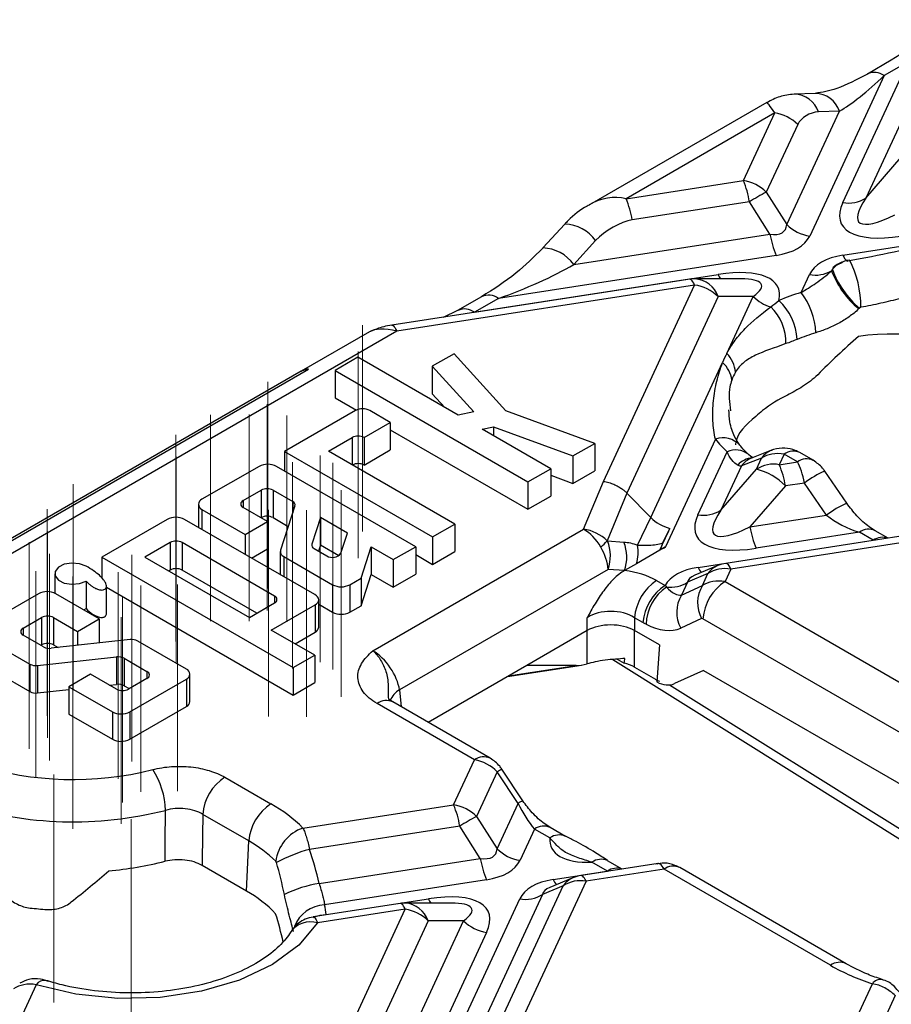
# Model space of a CAD drawing. Units: millimetres. Extents: x -83 to 664, y -32 to 370.
# Drawn here: x 258 to 277, y 135 to 157 of the extents above; entities that cross this region are included whole.
import ezdxf

# ---------------------------------------------------------------- set-up
doc = ezdxf.new("R2010")
doc.units = ezdxf.units.MM
doc.linetypes.add('CENTERX2', pattern=[20.32, 12.7, -2.54, 2.54, -2.54])
doc.layers.add('FORMAT', color=7, linetype='Continuous')

msp = doc.modelspace()

# ---------------------------------------------------------------- linework, layer by layer
at = {"color": 7, "linetype": 'Continuous', "lineweight": 25}
for p, q in [((278.247383, 157.132187), (276.398871, 153.149629)), ((275.886611, 153.049498), (277.344958, 156.191459)), ((276.969989, 156.22859), (276.434455, 155.919433)), ((277.344958, 156.191459), (276.809424, 155.882302)), ((276.809424, 155.882302), (275.147262, 152.301227)), ((275.267187, 155.486412), (274.800561, 155.467533)), ((274.18666, 155.28641), (270.226457, 153.000233)), ((274.366598, 155.052157), (271.046438, 153.13547)), ((273.664965, 153.540513), (274.366598, 155.052157)), ((274.635002, 152.559835), (275.809765, 155.090823)), ((275.809765, 155.090823), (275.343139, 155.071944)), ((274.878857, 154.793549), (274.177225, 153.281906)), ((276.398871, 153.149629), (277.191764, 154.065159)), ((271.046438, 153.13547), (273.664965, 153.540513)), ((274.177225, 153.281906), (274.635002, 152.559835)), ((273.802225, 153.065423), (271.183697, 152.660379)), ((274.260002, 152.343352), (273.802225, 153.065423)), ((275.889465, 151.872762), (282.645448, 152.917803)), ((269.676928, 152.569151), (269.186307, 152.035424)), ((269.875726, 151.665175), (274.260002, 152.343352)), ((270.366347, 152.198903), (269.875726, 151.665175)), ((269.186307, 152.035424), (269.183666, 152.032305)), ((274.397262, 151.868261), (268.193986, 150.908715)), ((275.868278, 151.716909), (275.816842, 151.695163)), ((276.027793, 151.756862), (276.039286, 151.766906)), ((272.461124, 151.336522), (265.810468, 150.307774)), ((267.658452, 150.599558), (273.101077, 151.441444)), ((273.607811, 151.346313), (272.588987, 151.346409)), ((274.953896, 151.039995), (275.139465, 151.439796)), ((272.575773, 151.207743), (265.925117, 150.178994)), ((270.540105, 146.821963), (272.575773, 151.207743)), ((267.819016, 150.945846), (267.283482, 150.636689)), ((268.193986, 150.908715), (267.658452, 150.599558)), ((273.101176, 150.950207), (271.064444, 146.562135)), ((273.887856, 150.950133), (273.101176, 150.950207)), ((273.298603, 149.680606), (273.887856, 150.950133)), ((267.283425, 150.636656), (266.956883, 150.485106)), ((265.925117, 150.178994), (253.6944, 143.118351)), ((265.312202, 150.163294), (263.791603, 149.285471)), ((265.054795, 149.593896), (264.544956, 149.299572)), ((267.292097, 148.302329), (265.054795, 149.593896)), ((267.203294, 149.673066), (266.717158, 149.392426)), ((268.357395, 148.401138), (267.203294, 149.673066)), ((253.890462, 143.518474), (263.950175, 149.325822)), ((264.544956, 149.299572), (268.854655, 146.811636)), ((264.544956, 149.299572), (264.544956, 148.687167)), ((266.717158, 149.392426), (267.64227, 148.372866)), ((266.717158, 149.392426), (266.717158, 148.780021)), ((271.597984, 146.016679), (273.202504, 149.473564)), ((263.788062, 149.283471), (254.094879, 143.687715)), ((264.544956, 148.687167), (265.021081, 148.412306)), ((266.717158, 148.780021), (266.99495, 148.473868)), ((265.003746, 148.403294), (263.419558, 147.488762)), ((265.779626, 148.137598), (265.319377, 148.403294)), ((267.64227, 148.372866), (267.292097, 148.302329)), ((270.34599, 147.670598), (268.357395, 148.401138)), ((265.194111, 147.799588), (265.779626, 148.137598)), ((265.779626, 148.137598), (265.779626, 147.525193)), ((265.779626, 147.974407), (268.854655, 146.19923)), ((267.831782, 147.990775), (268.085342, 148.041851)), ((269.365077, 147.105623), (267.831782, 147.990775)), ((268.085342, 148.041851), (269.859174, 147.390207)), ((268.085342, 148.041851), (268.085342, 147.844398)), ((264.400402, 147.495676), (264.92685, 147.799588)), ((265.194111, 147.799588), (265.194111, 147.187182)), ((273.041333, 147.764074), (271.925059, 145.359098)), ((269.859174, 147.390207), (270.34599, 147.670598)), ((270.34599, 147.670598), (270.34599, 147.058192)), ((263.419558, 147.488762), (266.72301, 145.581719)), ((263.419558, 147.488762), (263.419558, 147.052829)), ((267.219989, 145.867963), (264.400402, 147.495676)), ((265.194111, 147.187182), (265.779626, 147.525193)), ((269.859174, 147.390207), (269.859174, 146.777802)), ((272.651373, 146.079284), (273.303282, 147.483801)), ((274.071133, 147.341863), (273.622138, 147.16725)), ((274.295525, 147.516142), (273.846529, 147.341528)), ((273.956526, 147.094945), (274.071133, 147.341863)), ((274.295525, 147.516142), (274.310917, 147.52183)), ((274.577881, 147.430118), (274.468785, 147.195076)), ((274.875934, 147.258056), (274.577881, 147.430118)), ((275.225906, 147.292711), (274.927852, 147.464774)), ((262.847534, 147.158539), (261.572241, 146.422329)), ((266.34658, 145.363095), (263.239883, 147.156553)), ((268.854655, 146.811636), (269.365077, 147.105623)), ((269.365077, 147.105623), (269.365077, 146.493217)), ((273.622138, 147.16725), (273.163633, 146.179416)), ((273.163633, 146.179416), (273.956526, 147.094945)), ((274.468785, 147.195076), (274.875934, 147.258056)), ((269.365077, 146.959316), (269.859174, 146.777802)), ((269.859174, 146.777802), (270.34599, 147.058192)), ((275.973934, 146.336247), (275.483384, 147.053249)), ((268.854655, 146.811636), (268.854655, 146.19923)), ((270.096619, 145.755567), (270.540105, 146.821963)), ((274.606045, 146.719986), (273.813152, 145.804456)), ((275.033766, 146.786147), (274.606045, 146.719986)), ((275.524316, 146.069146), (275.033766, 146.786147)), ((262.493256, 146.391937), (262.896763, 146.624877)), ((262.896763, 146.624877), (262.896763, 146.012472)), ((263.161221, 146.624877), (263.599285, 146.371988)), ((263.161221, 146.624877), (263.161221, 146.012472)), ((268.854655, 146.19923), (269.365077, 146.493217)), ((271.064711, 146.561862), (270.622181, 145.497766)), ((271.064578, 146.561999), (271.597984, 146.016679)), ((261.491695, 146.310072), (261.491695, 145.79529)), ((263.037352, 145.925169), (262.493256, 146.239269)), ((263.65078, 146.275535), (263.325006, 145.284092)), ((261.572241, 146.197816), (262.540941, 145.638598)), ((262.891443, 146.009401), (262.896763, 146.012472)), ((263.161221, 146.012472), (263.500066, 145.81686)), ((264.220855, 146.013164), (264.026278, 145.421)), ((264.825087, 145.664348), (264.220855, 146.013164)), ((264.220855, 146.013164), (264.220855, 145.400758)), ((271.300966, 145.401317), (271.597984, 146.016679)), ((273.813152, 145.804456), (275.524316, 146.069146)), ((260.794424, 145.973304), (259.336016, 145.131383)), ((264.093004, 144.293586), (261.183332, 145.973304)), ((262.540941, 145.638598), (263.037352, 145.925169)), ((263.037352, 145.925169), (263.037352, 145.312764)), ((266.72301, 145.581719), (267.219989, 145.867963)), ((267.219989, 145.867963), (267.219989, 145.255557)), ((271.868351, 145.450089), (272.023871, 145.772294)), ((262.540941, 145.638598), (262.540941, 145.189573)), ((264.677984, 145.216663), (264.825087, 145.664348)), ((265.391424, 143.039316), (270.096619, 145.755567)), ((266.72301, 145.581719), (266.72301, 144.969313)), ((277.702176, 145.677453), (273.271874, 144.992157)), ((276.25819, 145.686342), (273.950411, 145.329366)), ((276.56738, 145.50785), (276.25819, 145.686342)), ((276.898843, 145.553191), (276.608161, 145.720997)), ((260.861951, 145.45513), (260.298831, 145.130048)), ((260.861951, 145.45513), (260.861951, 144.842724)), ((263.195403, 144.262343), (261.129211, 145.45513)), ((261.129211, 145.45513), (261.129211, 144.842724)), ((264.220855, 145.400758), (264.176992, 145.267269)), ((264.631702, 145.163581), (264.220855, 145.400758)), ((265.125085, 144.658601), (265.355034, 145.358416)), ((265.355034, 145.358416), (265.846183, 145.074882)), ((265.355034, 145.358416), (265.355034, 144.74601)), ((265.846183, 145.074882), (266.34658, 145.363095)), ((266.34658, 145.363095), (266.34658, 144.750689)), ((270.622181, 145.497766), (270.633501, 145.492719)), ((270.633501, 145.492719), (270.99889, 145.467308)), ((271.80234, 145.292159), (271.827958, 145.348092)), ((271.925059, 145.359098), (271.802508, 145.288351)), ((272.654227, 144.902548), (276.56738, 145.50785)), ((277.83273, 145.551134), (273.386523, 144.863378)), ((259.336016, 145.131383), (263.610446, 142.663808)), ((259.336016, 145.131383), (259.336016, 144.657543)), ((260.298831, 145.130048), (262.632284, 143.782975)), ((262.682449, 145.107883), (263.037352, 145.312764)), ((263.320189, 145.254506), (263.320189, 144.739723)), ((263.400734, 145.14225), (264.487068, 144.515122)), ((264.077773, 145.324547), (264.362032, 145.160448)), ((266.34658, 145.186622), (266.72301, 144.969313)), ((266.72301, 144.969313), (267.219989, 145.255557)), ((271.802508, 145.288351), (271.276919, 144.984935)), ((265.846183, 145.074882), (265.846183, 144.462476)), ((271.276919, 144.984935), (271.012551, 144.832319)), ((273.094475, 144.941774), (272.581603, 144.72495)), ((258.283321, 144.761807), (258.283321, 144.327268)), ((260.861951, 144.842724), (260.829248, 144.823845)), ((262.798617, 143.878997), (261.129211, 144.842724)), ((265.125085, 144.046195), (265.355034, 144.74601)), ((265.355034, 144.74601), (265.846183, 144.462476)), ((265.846183, 144.462476), (266.34658, 144.750689)), ((270.647162, 144.85773), (265.984824, 142.16622)), ((271.012551, 144.832319), (270.647162, 144.85773)), ((271.012551, 144.832319), (271.011805, 144.831887)), ((272.874263, 144.763246), (272.416486, 144.569714)), ((272.749287, 144.493989), (272.874263, 144.763246)), ((273.386523, 144.863378), (273.256493, 144.583232)), ((258.987503, 144.593423), (258.987503, 143.981017)), ((259.43983, 143.870583), (259.43983, 144.482989)), ((259.43983, 144.459047), (263.610446, 142.051402)), ((264.487068, 144.515122), (264.487068, 143.902717)), ((264.875754, 144.514994), (265.125085, 144.658601)), ((264.875754, 144.514994), (264.875754, 143.902589)), ((265.125085, 144.658601), (265.125085, 144.046195)), ((271.72869, 144.605887), (271.917826, 144.496701)), ((272.416486, 144.569714), (272.282729, 144.281537)), ((272.282729, 144.281537), (272.749287, 144.493989)), ((273.256493, 144.583232), (278.783283, 141.392684)), ((257.920284, 144.314099), (256.656331, 143.584434)), ((259.279761, 143.753801), (258.309193, 144.314099)), ((262.632284, 143.782975), (263.195403, 144.108056)), ((263.120288, 143.501256), (264.09934, 144.06516)), ((264.09934, 144.06516), (264.09934, 143.452754)), ((264.180219, 143.565202), (264.180219, 144.177608)), ((264.180219, 144.079857), (264.487068, 143.902717)), ((264.875754, 143.902589), (265.125085, 144.046195)), ((258.932402, 143.954328), (258.987503, 143.981017)), ((257.577987, 143.543427), (257.991317, 143.782038)), ((257.991317, 143.782038), (257.991317, 143.169632)), ((258.258577, 143.782038), (258.793625, 143.473161)), ((258.258577, 143.782038), (258.258577, 143.169632)), ((258.793625, 143.473161), (259.279761, 143.753801)), ((259.279761, 143.753801), (259.279761, 143.212712)), ((270.175187, 143.489591), (270.175187, 143.778871)), ((271.234393, 143.778871), (271.234393, 143.489591)), ((271.423529, 143.669685), (271.234393, 143.778871)), ((272.733099, 143.760429), (272.266541, 143.547977)), ((272.762196, 143.756216), (272.733099, 143.760429)), ((278.288986, 140.565668), (272.762196, 143.756216)), ((256.656331, 143.359922), (257.730366, 142.739894)), ((258.035423, 143.125069), (257.577987, 143.389141)), ((258.793625, 143.473161), (258.793625, 143.159516)), ((264.090697, 142.941051), (263.120288, 143.501256)), ((263.651311, 143.194703), (264.09934, 143.452754)), ((270.175187, 143.489591), (268.82553, 142.710451)), ((270.175187, 142.746574), (270.175187, 143.489591)), ((271.789781, 143.168973), (271.234393, 143.489591)), ((271.234393, 142.67305), (271.234393, 143.489591)), ((257.974773, 143.160082), (257.991317, 143.169632)), ((259.969532, 143.28819), (258.204248, 143.095024)), ((258.258577, 143.169632), (258.358566, 143.11191)), ((261.224304, 142.63124), (260.138357, 143.258144)), ((271.789781, 143.168973), (271.731442, 142.345008)), ((263.610446, 142.663808), (264.090697, 142.941051)), ((264.090697, 142.941051), (264.090697, 142.328645)), ((256.656331, 142.747516), (257.730366, 142.127489)), ((257.730366, 142.739894), (257.730366, 142.127489)), ((257.899191, 142.709849), (259.664474, 142.903015)), ((257.899191, 142.709849), (257.899191, 142.097443)), ((259.664474, 142.903015), (259.664474, 142.290609)), ((259.8333, 142.87297), (260.344078, 142.578103)), ((259.8333, 142.87297), (259.8333, 142.260564)), ((268.82553, 142.710451), (266.625337, 141.440306)), ((268.400225, 142.464927), (270.052628, 142.720527)), ((269.929084, 142.710348), (268.82553, 142.710451)), ((270.748826, 142.847795), (281.554046, 136.085117)), ((270.845387, 142.854833), (271.002537, 142.764112)), ((259.085306, 142.518984), (258.599171, 142.238344)), ((259.663488, 142.185207), (259.085306, 142.518984)), ((261.30485, 141.906579), (261.30485, 142.518984)), ((263.610446, 142.663808), (263.610446, 142.051402)), ((271.234393, 142.67305), (271.702841, 142.402622)), ((272.77299, 142.601378), (272.123632, 142.305686)), ((272.77299, 142.601378), (278.179126, 139.480482)), ((259.510157, 142.273723), (259.664474, 142.290609)), ((259.8333, 142.260564), (259.947292, 142.194757)), ((260.344078, 142.423817), (259.930749, 142.185207)), ((259.960351, 141.677063), (261.224304, 142.406728)), ((261.224304, 142.406728), (261.224304, 141.794322)), ((263.610446, 142.051402), (264.090697, 142.328645)), ((257.899191, 142.097443), (258.599171, 142.174039)), ((258.599171, 142.238344), (259.571442, 141.677063)), ((258.599171, 142.238344), (258.599171, 141.625938)), ((267.66121, 140.60562), (265.485071, 141.861878)), ((268.011181, 140.640275), (265.835042, 141.896534)), ((258.599171, 141.625938), (259.571442, 141.064658)), ((259.571442, 141.677063), (259.571442, 141.064658)), ((259.960351, 141.064658), (261.224304, 141.794322)), ((259.960351, 141.677063), (259.960351, 141.064658)), ((267.194489, 139.600086), (267.66121, 140.60562)), ((268.168416, 140.336124), (267.706749, 139.341478)), ((268.634974, 139.632972), (268.168416, 140.336124)), ((268.740145, 139.689781), (268.273586, 140.392933)), ((262.085889, 140.214476), (263.11415, 139.620874)), ((268.164526, 138.619407), (268.634974, 139.632972)), ((263.829147, 139.079522), (267.194489, 139.600086)), ((262.619854, 138.793858), (261.591593, 139.387461)), ((267.706749, 139.341478), (268.164526, 138.619407)), ((267.331749, 139.124995), (263.974417, 138.60567)), ((267.789526, 138.402924), (267.331749, 139.124995)), ((269.000675, 139.058608), (268.676785, 138.360799)), ((269.34448, 138.860134), (269.000675, 139.058608)), ((269.694451, 138.89479), (269.350646, 139.093264)), ((262.570321, 137.673847), (262.619854, 138.793858)), ((264.191054, 137.846299), (267.789526, 138.402924)), ((270.627761, 138.119312), (270.283956, 138.317786)), ((270.959223, 138.164653), (270.633927, 138.352442)), ((262.570321, 137.673847), (261.57596, 138.247879)), ((269.418989, 137.932334), (270.627761, 138.119312)), ((271.762556, 138.288915), (270.036636, 138.021943)), ((271.89311, 138.162596), (270.151285, 137.893164)), ((275.609752, 136.017024), (271.89311, 138.162596)), ((275.959723, 136.05168), (272.243081, 138.197251)), ((267.926785, 137.927833), (264.308403, 137.368128)), ((270.151285, 137.893164), (267.998309, 133.254648)), ((269.859237, 137.971561), (269.346365, 137.754736)), ((267.48605, 133.154517), (269.639025, 137.793033)), ((269.639025, 137.793033), (269.181248, 137.5995)), ((264.347373, 137.147838), (266.630601, 137.501016)), ((266.180897, 132.138857), (268.668989, 137.499369)), ((269.181248, 137.5995), (266.693156, 132.238988)), ((263.959251, 132.629872), (266.112227, 137.268387)), ((265.997578, 137.397167), (264.055836, 137.096811)), ((266.112227, 137.268387), (264.151931, 136.965161)), ((267.137335, 137.405885), (266.112297, 137.405981)), ((266.624486, 137.009779), (264.471511, 132.371264)), ((264.929288, 131.649193), (267.41738, 137.009705)), ((267.41738, 137.009705), (266.624486, 137.009779)), ((267.929639, 136.751097), (265.441547, 131.390585)), ((257.872256, 135.58393), (256.138681, 131.848999)), ((276.033324, 134.497535), (276.54708, 135.604405)), ((277.057192, 135.34117), (276.545584, 134.238927))]:
    msp.add_line(p, q, dxfattribs=at)
at = {"color": 8, "linetype": 'Continuous', "lineweight": 25}
for p, q in [((264.92685, 147.799588), (264.92685, 147.191763)), ((262.493256, 146.391937), (262.493256, 146.239269)), ((263.599285, 146.371988), (263.599285, 146.118818)), ((261.572241, 146.197816), (261.572241, 145.748792)), ((264.026278, 145.421), (264.026278, 145.380762)), ((263.400734, 145.14225), (263.400734, 144.693225)), ((263.195403, 144.262343), (263.195403, 144.108056)), ((257.577987, 143.543427), (257.577987, 143.389141)), ((268.421357, 142.477127), (269.929084, 142.710348)), ((260.344078, 142.578103), (260.344078, 142.423817)), ((272.018535, 142.278847), (281.722608, 136.205346)), ((265.984824, 142.16622), (266.018939, 141.790373))]:
    msp.add_line(p, q, dxfattribs=at)
at = {"color": 8, "linetype": 'Continuous', "lineweight": 25, "flags": 128}
for points in [[(275.889465, 151.872762), (275.908491, 151.834719), (275.927335, 151.80294), (275.945813, 151.777731), (275.963749, 151.759336), (275.98097, 151.74793), (275.997309, 151.743624), (276.004114, 151.743982)], [(272.575773, 151.207743), (272.556747, 151.245786), (272.537903, 151.277565), (272.519425, 151.302774), (272.501489, 151.321169), (272.484268, 151.332575), (272.467929, 151.33688), (272.461124, 151.336522)], [(265.810468, 150.307774), (265.817273, 150.308132), (265.833613, 150.303826), (265.850833, 150.292421), (265.868769, 150.274025), (265.887248, 150.248816), (265.906091, 150.217037), (265.925117, 150.178994)], [(273.386523, 144.863378), (273.367496, 144.901421), (273.348653, 144.9332), (273.330175, 144.958408), (273.312239, 144.976804), (273.295018, 144.98821), (273.278679, 144.992515), (273.271874, 144.992157)], [(270.151285, 137.893164), (270.132258, 137.931207), (270.113415, 137.962986), (270.094937, 137.988195), (270.077001, 138.00659), (270.05978, 138.017996), (270.043441, 138.022301), (270.036636, 138.021943)], [(266.112227, 137.268387), (266.0932, 137.30643), (266.074357, 137.338209), (266.055879, 137.363418), (266.037943, 137.381814), (266.020722, 137.393219), (266.004383, 137.397525), (265.997578, 137.397167)], [(264.105834, 137.104545), (264.215526, 137.133169), (264.347373, 137.147838)]]:
    msp.add_lwpolyline(points, dxfattribs=at)
at = {"color": 7, "linetype": 'Continuous', "lineweight": 25, "flags": 128}
for points in [[(258.987503, 144.930191), (258.839975, 144.984924), (258.666394, 144.999331), (258.498131, 144.97081), (258.365598, 144.904514), (258.292748, 144.812425), (258.292748, 144.711188), (258.365598, 144.6191), (258.498131, 144.552804), (258.666394, 144.524282), (258.839975, 144.53869), (258.987503, 144.593423)], [(264.09934, 144.06516), (264.134288, 144.089768), (264.160032, 144.117905), (264.175538, 144.148441), (264.180184, 144.180149), (264.173782, 144.211755), (264.15659, 144.241989), (264.129299, 144.269636), (264.093004, 144.293586)], [(264.151931, 136.965161), (263.737653, 136.469799), (263.148883, 136.037301), (262.413056, 135.687817), (261.564456, 135.437634), (260.642626, 135.298407), (259.690516, 135.276624), (258.752491, 135.3733), (257.872256, 135.58393)]]:
    msp.add_lwpolyline(points, dxfattribs=at)
at = {"color": 8, "linetype": 'Continuous', "lineweight": 25}
for centre, radius, start, end in [((276.591304, 155.592883), 0.362408, 52.9965285, 115.3544453), ((274.795555, 154.890722), 0.576793, 18.3118683, 89.5824444), ((275.262067, 154.909503), 0.576932, 18.3175648, 89.491537), ((269.65113, 151.694126), 0.875406, 35.2132292, 88.3112527), ((269.160509, 151.160398), 0.875406, 35.2132292, 88.3112527), ((273.958191, 150.712779), 2.332839, 359.9481024, 26.8633614), ((272.546024, 150.761039), 0.586496, 18.8165129, 86.386571), ((273.478835, 151.601222), 0.410158, 202.9266254, 218.4173938), ((267.975949, 150.619566), 0.362143, 52.9812811, 115.5077648), ((267.440055, 150.309238), 0.363294, 53.0471941, 114.8477208), ((273.212963, 147.282874), 0.510891, 42.8612323, 109.6298111), ((273.494367, 147.069799), 0.455973, 51.7454482, 114.7759953), ((273.90992, 146.857604), 0.493671, 94.9607532, 138.1069935), ((274.030017, 146.873683), 0.502541, 111.415053, 144.2559463), ((274.479013, 147.048296), 0.502541, 111.415053, 144.2559463), ((274.78127, 147.160611), 0.337641, 64.2696746, 127.0407838), ((275.079293, 146.988647), 0.337544, 64.2088619, 127.0467987), ((276.391765, 145.012173), 2.234087, 113.9914726, 127.434501), ((276.914109, 144.245268), 2.293044, 114.2136289, 127.307375), ((276.461234, 145.417955), 0.336539, 63.5780187, 127.1088339), ((276.776008, 145.21017), 0.363509, 70.5431777, 125.0245027), ((272.939551, 145.008767), 0.304454, 200.4190098, 226.5466133), ((273.29906, 144.464345), 0.519417, 113.1957516, 144.8684146), ((266.199526, 141.773369), 0.447693, 118.657662, 159.9152559), ((265.689528, 141.581583), 0.346942, 65.2021004, 126.108358), ((267.865645, 140.325389), 0.346876, 65.1652414, 126.1116716), ((268.428388, 139.980591), 0.440442, 110.5771817, 126.1750012), ((268.940578, 139.19496), 0.534087, 112.0608549, 124.9037099), ((269.205133, 138.778313), 0.346942, 65.2021004, 126.108358), ((269.548967, 138.579754), 0.347027, 65.2502531, 126.1040264), ((270.488978, 138.03585), 0.348601, 66.1286076, 126.0244607), ((270.836388, 137.821632), 0.363509, 70.5431777, 125.0245027), ((272.097567, 137.8823), 0.346942, 65.2021004, 126.108358), ((269.704313, 138.038553), 0.304454, 200.4190098, 226.5466133), ((270.063822, 137.494131), 0.519417, 113.1957516, 144.8684146), ((267.008359, 137.660794), 0.410158, 202.9266254, 218.4173938), ((264.348779, 136.606611), 0.762587, 93.0350661, 158.8537746), ((266.068249, 136.819872), 0.587762, 18.8506396, 85.7021306), ((264.00019, 136.435972), 0.550515, 74.0000666, 143.5386295), ((275.814316, 135.736419), 0.347255, 65.3784263, 126.092481), ((258.054171, 135.463583), 0.21812, 82.2811614, 146.5130664), ((276.731581, 135.47521), 0.225237, 81.342024, 144.9989264)]:
    msp.add_arc(centre, radius, start, end, dxfattribs=at)
at = {"color": 7, "linetype": 'Continuous', "lineweight": 25}
for centre, radius, start, end in [((274.22209, 154.129257), 0.934145, 45.3263968, 81.1009135), ((271.67873, 152.709292), 2.153152, 9.5204574, 22.7088583), ((273.520458, 152.617613), 0.934145, 45.3263968, 81.1009135), ((277.297483, 147.443839), 6.619595, 118.1230616, 121.8715618), ((269.060202, 152.304248), 2.153152, 9.5204574, 22.7088583), ((276.01587, 153.748623), 0.710973, 259.5250854, 302.5951792), ((275.291769, 153.224127), 0.934145, 225.3263968, 261.1009135), ((276.383497, 152.699482), 2.153152, 189.5204574, 202.7088583), ((275.268149, 152.147602), 0.719408, 259.6957295, 300.5205405), ((277.624095, 152.298043), 2.134394, 201.1517443, 229.5580947), ((277.537005, 152.228221), 1.998244, 199.6430356, 230.2319812), ((274.543804, 151.613204), 0.932701, 225.3094393, 253.3647783), ((276.577635, 145.734672), 5.548241, 107.0171682, 112.4410339), ((273.593814, 149.926488), 1.275285, 3.0018875, 47.2369296), ((273.745868, 150.089069), 1.537398, 1.9768958, 38.2088284), ((273.522371, 149.925921), 1.09498, 358.5288353, 46.4504294), ((276.645866, 145.687021), 4.65907, 107.0171682, 112.4410339), ((277.022238, 144.565572), 5.548294, 62.5376549, 98.169737), ((272.816569, 149.211546), 0.672587, 4.0842907, 44.2184791), ((272.806702, 149.017598), 0.603791, 6.4495408, 49.0403525), ((276.049988, 145.912412), 3.165315, 116.2608596, 128.1304678), ((265.161561, 148.098712), 0.343039, 62.6096722, 117.3903278), ((265.060481, 147.541682), 0.290469, 62.6096722, 117.3903278), ((275.023814, 149.354394), 2.541525, 218.7361276, 227.3928024), ((263.04182, 146.784483), 0.421503, 61.9723624, 117.4475202), ((265.060264, 146.928171), 0.291551, 62.6718396, 116.3458927), ((274.339527, 146.495952), 0.710973, 79.5250854, 122.5951792), ((273.629099, 145.777724), 1.357306, 43.9646765, 76.0407), ((272.482549, 146.363855), 2.153152, 9.5204574, 22.7088583), ((263.028992, 146.369676), 0.287423, 62.6096722, 117.3903278), ((261.614846, 146.310072), 0.120069, 110.7834208, 249.2165792), ((262.522227, 146.315603), 0.081647, 110.7834208, 249.2165792), ((263.567993, 146.293309), 0.084673, 347.8829848, 68.3113746), ((260.988878, 145.598009), 0.422681, 62.6096722, 117.3903278), ((263.028992, 145.757271), 0.287423, 62.6096722, 117.3903278), ((272.780632, 146.778409), 0.710973, 259.5250854, 302.5951792), ((275.936647, 146.160587), 2.153152, 189.5204574, 202.7088583), ((260.995581, 145.197224), 0.290469, 62.6096722, 117.3903278), ((264.109065, 145.403226), 0.084673, 167.8829848, 248.3113746), ((268.939936, 146.988898), 2.247982, 313.2925884, 318.4464116), ((269.749729, 145.156065), 0.945722, 341.6116058, 20.8533051), ((270.115118, 145.130653), 0.945722, 341.6116058, 20.8533051), ((270.373728, 145.24598), 0.940159, 343.8793342, 9.510241), ((263.446752, 145.257954), 0.12452, 167.8829848, 248.3113746), ((264.489119, 145.362162), 0.238411, 237.7874731, 322.3899401), ((273.386523, 144.250972), 0.75, 98.7930389, 112.9170111), ((260.995581, 144.584818), 0.290469, 62.6096722, 117.3903278), ((273.257265, 144.164253), 0.710973, 79.5250854, 122.5951792), ((264.681535, 144.890494), 0.422754, 242.6128625, 297.3493092), ((272.314558, 143.694496), 1.083455, 122.7340804, 175.5335086), ((272.503694, 143.58531), 1.083455, 122.7340804, 175.5335086), ((272.536438, 143.602322), 1.04392, 124.366586, 178.3814076), ((272.037918, 145.155856), 0.697766, 262.5264367, 302.8569844), ((273.378748, 144.11314), 0.735709, 148.8243986, 208.647313), ((273.842361, 143.671841), 1.083455, 122.7340804, 175.5335086), ((258.114738, 143.938803), 0.422681, 62.6096722, 117.3903278), ((263.166124, 144.185199), 0.082512, 290.7834208, 69.2165792), ((272.91219, 143.900688), 0.735709, 148.8243986, 208.647313), ((258.124947, 143.524132), 0.290469, 62.6096722, 117.3903278), ((264.681535, 144.278088), 0.422754, 242.6128625, 297.3493092), ((257.607265, 143.466284), 0.082512, 110.7834208, 249.2165792), ((264.042853, 143.578693), 0.138028, 294.157684, 354.3907775), ((258.124947, 142.911726), 0.290469, 62.6096722, 117.3903278), ((260.006097, 143.004309), 0.286226, 62.4783636, 97.3395293), ((258.167683, 143.378904), 0.286226, 242.4783636, 277.3395293), ((257.862626, 142.99373), 0.286226, 242.4783636, 277.3395293), ((259.701039, 142.619134), 0.286226, 62.4783636, 97.3395293), ((260.3148, 142.50096), 0.082512, 290.7834208, 69.2165792), ((261.1817, 142.518984), 0.120069, 290.7834208, 69.2165792), ((259.701039, 142.006729), 0.286226, 62.4783636, 97.3395293), ((257.862626, 142.381324), 0.286226, 242.4783636, 277.3395293), ((259.797118, 142.443113), 0.290469, 242.6096722, 297.3903278), ((261.167224, 141.920303), 0.138308, 294.3746583, 354.3052007), ((259.765897, 142.052359), 0.422681, 242.6096722, 297.3903278), ((259.765897, 141.439953), 0.422681, 242.6096722, 297.3903278), ((258.695408, 147.424744), 7.258733, 252.5689723, 284.1738569), ((259.009436, 139.430161), 1.748429, 1.524948, 33.178519), ((262.671758, 139.303085), 1.083455, 122.7340804, 175.5335086), ((263.700018, 138.709483), 1.083455, 122.7340804, 175.5335086), ((261.461886, 136.695784), 3.359484, 45.1987056, 60.5396653), ((258.696379, 147.636811), 8.416338, 252.5689723, 284.1738569), ((265.208253, 138.768864), 2.153152, 9.5204574, 22.7088583), ((267.049982, 138.677185), 0.934145, 45.3263968, 81.1009135), ((270.827007, 133.503411), 6.619595, 118.1230616, 121.8715618), ((264.11068, 138.2292), 0.895717, 108.3191823, 173.0081176), ((261.22924, 136.331983), 2.827479, 45.1987056, 60.5396653), ((264.974059, 135.031319), 3.711505, 105.6247665, 117.9240012), ((268.821293, 139.283699), 0.934145, 225.3263968, 261.1009135), ((258.76104, 146.305848), 8.21115, 275.0863861, 283.9979645), ((269.913021, 138.759055), 2.153152, 189.5204574, 202.7088583), ((270.022026, 137.194039), 0.710973, 79.5250854, 122.5951792), ((270.151285, 137.280758), 0.75, 98.7930389, 112.9170111), ((261.249307, 135.320483), 2.698777, 43.1517986, 60.6931935), ((264.652425, 135.061325), 2.822931, 99.4064382, 116.0218556), ((268.798247, 138.198493), 0.710973, 259.5250854, 302.5951792), ((258.678302, 146.062461), 8.817931, 263.846296, 266.3049303), ((262.854475, 136.997333), 1.500465, 5.7567644, 14.3071853), ((266.112227, 136.655981), 0.75, 89.9946238, 98.7930389), ((265.96772, 136.345487), 0.934145, 45.3263968, 81.1009135), ((268.074146, 137.673997), 0.934145, 225.3263968, 261.1009135), ((278.082578, 140.363473), 5.000649, 240.3631424, 252.1178682)]:
    msp.add_arc(centre, radius, start, end, dxfattribs=at)
for centre, major_axis, ratio, start_param, end_param in [((276.768732, 156.407037), (1.36752, 1.40854), 0.20429749, 3.748713853, 4.534112016), ((275.232411, 154.793516), (0.362496, 0.16297), 0.624059567, 0.998746516, 2.517182965), ((278.41113, 153.756953), (2.562521, 1.170522), 0.36595142, 2.737439068, 4.055555139), ((278.41113, 154.369359), (2.169807, 1.75019), 0.205563397, 2.561741075, 3.879857147), ((270.830144, 152.252142), (0.584282, 0.356143), 0.364678301, 0.720152294, 2.238588743), ((273.256717, 153.572055), (1.324718, -1.155624), 0.33167049, 5.808728969, 6.531463216), ((273.256717, 152.959649), (1.913866, -0.598104), 0.493481574, 5.495191384, 6.217925632), ((276.938026, 152.908208), (4.615609, 1.019773), 0.202232757, 4.469429086, 4.906699034), ((277.030009, 150.781374), (1.913866, -0.598104), 0.493481574, 2.353598731, 3.076332978), ((268.345852, 151.544612), (2.312106, 0.892433), 0.21977428, 4.562267693, 5.347665857), ((271.875596, 149.98407), (2.562521, 1.170522), 0.36595142, 6.013765156, 7.197147793), ((272.580256, 150.592747), (0.702956, -0.302105), 0.777787407, 1.114034996, 1.899433159), ((277.192851, 149.491517), (3.678704, 3.151852), 0.218147386, 1.645182613, 1.908267345), ((277.270602, 145.55692), (-3.75792, 4.381725), 0.410194016, 0.140030713, 0.229308514), ((263.825054, 148.150113), (0.133417, 1.17492), 0.440563273, 0.01599333, 0.372770866), ((274.578664, 146.8194), (0.662626, -0.352245), 0.77735608, 1.963751869, 2.749150032), ((273.24703, 147.975013), (-0.434001, 0.794815), 0.332855526, 2.738414863, 2.948325169), ((274.878857, 146.646102), (-0.134617, 0.738081), 0.239201377, 4.859505216, 5.644903379), ((272.11384, 146.378226), (0.675297, -0.326378), 0.803775388, 4.290499906, 4.958410423), ((275.175892, 146.786739), (2.562521, 1.170522), 0.36595142, 2.737439068, 4.055555139), ((275.175892, 147.399145), (2.169807, 1.75019), 0.205563397, 2.561741075, 3.879857147), ((276.173433, 146.285637), (0.980427, -0.462784), 0.490125549, 4.238666113, 5.024064277), ((245.606983, 89.270075), (162.773052, 352.333534), 0.00074334, 4.872573916, 4.873793535), ((270.096619, 145.130913), (-0.385658, 0.660683), 0.580565531, 4.709159957, 5.495072692), ((270.096619, 145.130913), (0.70381, -0.29982), 0.792903845, 1.11062468, 1.896537414), ((270.125312, 145.147477), (-0.385424, 0.660819), 0.537257771, 3.977035035, 4.709558749), ((271.945405, 146.015339), (1.008388, 0.79402), 0.414972938, 4.261301013, 4.377389487), ((273.794771, 143.81116), (1.913866, -0.598104), 0.493481574, 2.353598731, 3.045975812), ((270.70479, 144.011555), (1.45, 0), 0.578871105, 0.786767691, 1.357447237), ((271.939738, 145.158496), (-0.379712, 0.866329), 0.390020194, 2.312575938, 3.038675682), ((273.25571, 143.969139), (0.660795, -0.355839), 0.781839508, 1.968200219, 2.753598383), ((270.70479, 143.439976), (0.75, 0), 0.638152225, 0.786767691, 2.354824962), ((270.70479, 143.182178), (0.75, 0), 0.578871105, 0.786767691, 2.354824962), ((271.445442, 144.903059), (-0.9061, 1.30683), 0.58335156, 2.310361318, 3.036461063), ((265.447567, 142.447072), (-0.436208, 0.630724), 0.514945104, 3.937388842, 5.455825292), ((270.679084, 143.57635), (1.015146, 0.763504), 0.402585013, 3.632977016, 3.923321787), ((270.70479, 142.365638), (0.75, 0), 0.578871105, 0.786767691, 1.162555651), ((271.702841, 143.015027), (-0.489367, 0.650656), 0.565783956, 2.215742003, 2.358196268), ((271.698925, 143.006591), (-0.468673, 0.675947), 0.58335156, 2.323358665, 3.036461063), ((267.661993, 139.994901), (0.662626, -0.352245), 0.77735608, 1.178353705, 1.963751869), ((268.977964, 139.622085), (-0.434001, 0.794815), 0.332855526, 1.377528842, 2.162927005), ((271.940654, 139.816526), (2.562521, 1.170522), 0.36595142, 2.937696419, 3.855297788), ((260.061635, 136.795581), (-1.316634, 5.968661), 0.696951299, 4.734727027, 4.864266206), ((266.786241, 139.631627), (1.324718, -1.155624), 0.33167049, 5.808728969, 6.531463216), ((266.786241, 139.019222), (1.913866, -0.598104), 0.493481574, 5.495191384, 6.217925632), ((271.896032, 137.550642), (-0.134617, 0.738081), 0.239201377, 5.644903379, 6.430301542), ((258.422216, 139.174497), (5.186131, 4.44339), 0.218147386, 4.571468991, 4.731221595), ((270.559533, 136.840946), (1.913866, -0.598104), 0.493481574, 2.353598731, 3.076332978), ((265.40512, 136.043642), (2.562521, 1.170522), 0.36595142, 5.879031721, 7.197147793), ((259.94378, 135.78823), (-1.088809, 4.935865), 0.696951299, 4.709931512, 4.839416284)]:
    msp.add_ellipse(centre, major_axis=major_axis, ratio=ratio, start_param=start_param, end_param=end_param, dxfattribs=at)
at = {"color": 8, "linetype": 'Continuous', "lineweight": 25}
for centre, major_axis, ratio, start_param, end_param in [((274.720151, 154.439718), (-0.533541, 0.846662), 0.038666096, 5.496369096, 6.281685995), ((270.692884, 152.114827), (0.873593, 0.699859), 0.890716283, 0.615308333, 1.40395248), ((277.030009, 151.39378), (1.378467, -0.144528), 0.277950065, 2.669098386, 3.093677366), ((271.875596, 150.596476), (2.196147, 0.614842), 0.195439895, 5.812986812, 6.892458045), ((266.278671, 149.566556), (1.054531, -0.506207), 0.393742828, 2.093309469, 2.878626368), ((273.794771, 144.423566), (1.378467, -0.144528), 0.277950065, 2.675184634, 3.137361296), ((270.559533, 137.453352), (1.378467, -0.144528), 0.277950065, 2.675184634, 3.137361296), ((265.40512, 136.656048), (2.196147, 0.614842), 0.195439895, 5.812986812, 6.892458045)]:
    msp.add_ellipse(centre, major_axis=major_axis, ratio=ratio, start_param=start_param, end_param=end_param, dxfattribs=at)
at = {"color": 7, "linetype": 'Continuous', "lineweight": 25}
for points, knots in [([(277.980415, 156.996273), (277.895863, 156.912115), (277.574852, 156.592603), (277.226516, 156.382972), (276.969931, 156.228557)], [0, 0, 0, 0, 0.263394796, 1, 1, 1, 1]), ([(276.434511, 155.919465), (276.199631, 155.794388), (275.777214, 155.569444), (275.424108, 155.511946), (275.267342, 155.486419)], [0, 0, 0, 0, 0.556036701, 1, 1, 1, 1]), ([(274.800561, 155.467533), (274.689327, 155.455599), (274.467726, 155.431823), (274.284988, 155.330057), (274.193977, 155.279373)], [0, 0, 0, 0, 0.501958284, 1, 1, 1, 1]), ([(270.223258, 152.993423), (270.208268, 152.986338), (270.029606, 152.901896), (269.849569, 152.748743), (269.70045, 152.593621), (269.676928, 152.569151)], [0, 0, 0, 0, 0.071611205, 0.853553577, 1, 1, 1, 1]), ([(269.183677, 152.032319), (268.987402, 151.837346), (268.555165, 151.407978), (268.07901, 151.10906), (267.819073, 150.945879)], [0, 0, 0, 0, 0.454092336, 1, 1, 1, 1]), ([(276.040737, 151.760631), (276.020141, 151.759469), (275.960519, 151.756108), (275.90662, 151.729236), (275.87134, 151.711647)], [0, 0, 0, 0, 0.345438618, 1, 1, 1, 1]), ([(274.953896, 151.039995), (275.060523, 151.103749), (275.171797, 151.172074), (275.345622, 151.291108), (275.404924, 151.333846), (275.521016, 151.425129), (275.57828, 151.473907), (275.633499, 151.52787)], [0, 0, 0, 0, 0.5, 0.5, 0.75, 0.75, 1, 1, 1, 1]), ([(272.588987, 151.346409), (272.577072, 151.346277), (272.534368, 151.345806), (272.491809, 151.340412), (272.461124, 151.336522)], [0, 0, 0, 0, 0.278999263, 1, 1, 1, 1]), ([(277.976565, 151.149544), (277.721107, 151.062328), (277.453345, 150.980585), (277.028392, 150.868496), (276.881537, 150.832645), (276.587281, 150.767127), (276.439506, 150.737307), (276.291029, 150.710666)], [0, 0, 0, 0, 0.5, 0.5, 0.75, 0.75, 1, 1, 1, 1]), ([(273.298603, 149.680606), (273.353119, 149.784391), (273.414553, 149.881482), (273.550303, 150.064225), (273.624482, 150.149918), (273.867024, 150.398696), (274.055523, 150.553356), (274.276792, 150.71954)], [0, 0, 0, 0, 0.25, 0.25, 0.5, 0.5, 1, 1, 1, 1]), ([(276.239563, 150.673632), (276.173575, 150.609661), (276.102056, 150.550749), (275.950642, 150.442838), (275.86955, 150.39313), (275.703707, 150.304528), (275.619853, 150.265925), (275.451215, 150.197609), (275.365984, 150.167802), (275.282351, 150.142103)], [0, 0, 0, 0, 0.25, 0.25, 0.5, 0.5, 0.75, 0.75, 1, 1, 1, 1]), ([(276.291029, 150.710666), (276.289943, 150.710472), (276.28886, 150.71023), (276.287788, 150.709949), (276.281596, 150.708322), (276.275653, 150.705321), (276.27039, 150.701782), (276.26962, 150.701265), (276.268861, 150.700734), (276.268114, 150.70019), (276.264785, 150.697771), (276.261666, 150.695104), (276.258767, 150.692289)], [0, 0, 0, 0, 0.00000666678644, 0.00000666678644, 0.00000666678644, 0.00004604613717, 0.00004604613717, 0.00004604613717, 0.00005171267215, 0.00005171267215, 0.00005171267215, 0.00007703339283, 0.00007703339283, 0.00007703339283, 0.00007703339283]), ([(265.810468, 150.307774), (265.750298, 150.299052), (265.584337, 150.274995), (265.433546, 150.208567), (265.337426, 150.166223)], [0, 0, 0, 0, 0.362556167, 1, 1, 1, 1]), ([(274.61699, 149.897809), (274.351177, 149.801003), (274.122852, 149.727956), (273.840143, 149.592167), (273.75537, 149.542494), (273.642494, 149.450776), (273.607094, 149.417059), (273.542656, 149.343279), (273.513515, 149.303182), (273.487448, 149.25945)], [0, 0, 0, 0, 0.5, 0.5, 0.75, 0.75, 0.875, 0.875, 1, 1, 1, 1]), ([(263.760789, 149.265748), (263.771619, 149.273014), (263.792965, 149.287334), (263.82814, 149.303365), (263.865422, 149.315386), (263.905866, 149.323566), (263.935143, 149.325057), (263.950175, 149.325822)], [0, 0, 0, 0, 0.200451587, 0.395102085, 0.589490131, 0.789230265, 1, 1, 1, 1]), ([(273.041333, 147.764074), (273.009094, 147.892325), (272.991126, 148.032696), (272.977938, 148.322564), (272.982857, 148.472635), (273.012618, 148.770306), (273.037434, 148.918364), (273.105854, 149.2051), (273.149702, 149.344063), (273.202504, 149.473564)], [0, 0, 0, 0, 0.25, 0.25, 0.5, 0.5, 0.75, 0.75, 1, 1, 1, 1]), ([(275.326039, 149.205168), (275.273996, 149.153185), (275.219218, 149.106262), (275.10646, 149.019182), (275.047961, 148.978768), (274.873388, 148.8673), (274.759469, 148.806103), (274.649467, 148.751031)], [0, 0, 0, 0, 0.25, 0.25, 0.5, 0.5, 1, 1, 1, 1]), ([(273.58883, 147.632829), (273.548181, 147.692028), (273.458557, 147.822555), (273.353987, 148.122742), (273.346622, 148.328572), (273.343409, 148.418371)], [0, 0, 0, 0, 0.318742016, 0.702784529, 1, 1, 1, 1]), ([(274.095551, 148.40227), (274.043572, 148.359215), (273.769723, 148.132384), (273.51197, 147.894319), (273.491645, 147.64539), (273.49091, 147.636388)], [0, 0, 0, 0, 0.184210748, 0.970496883, 1, 1, 1, 1]), ([(273.778548, 147.426151), (273.724359, 147.479214), (273.655016, 147.547117), (273.600498, 147.614297), (273.588583, 147.628978)], [0, 0, 0, 0, 0.781466235, 1, 1, 1, 1]), ([(274.927852, 147.464774), (274.893432, 147.482601), (274.789565, 147.536399), (274.588213, 147.577563), (274.405976, 147.556388), (274.310949, 147.521762), (274.295525, 147.516142)], [0, 0, 0, 0, 0.177688446, 0.536201048, 0.924715581, 1, 1, 1, 1]), ([(273.542434, 147.187249), (273.494077, 147.208172), (273.448462, 147.248733), (273.368329, 147.351598), (273.333199, 147.414502), (273.303282, 147.483801)], [0, 0, 0, 0, 0.5, 0.5, 1, 1, 1, 1]), ([(273.880867, 147.351057), (273.884428, 147.351149), (273.899506, 147.351536), (273.832579, 147.362138), (273.781375, 147.425114), (273.778766, 147.428323)], [0, 0, 0, 0, 0.226890696, 0.960605456, 1, 1, 1, 1]), ([(275.483384, 147.053249), (275.467244, 147.075588), (275.398015, 147.171413), (275.300606, 147.240065), (275.225906, 147.292711)], [0, 0, 0, 0, 0.233132741, 1, 1, 1, 1]), ([(270.540105, 146.821963), (270.561024, 146.818468), (270.602002, 146.81162), (270.661756, 146.796291), (270.718189, 146.778219), (270.771084, 146.757617), (270.820308, 146.735132), (270.865803, 146.711258), (270.907577, 146.686478), (270.945691, 146.661225), (270.980259, 146.635898), (271.011387, 146.610822), (271.039358, 146.586389), (271.056377, 146.56993), (271.064578, 146.561999)], [0, 0, 0, 0, 0.1077114176, 0.2109913822, 0.309839584, 0.4042557274, 0.4942395306, 0.5797907262, 0.660909061, 0.7375942965, 0.8098462088, 0.8776645894, 0.9410492453, 1, 1, 1, 1]), ([(276.608161, 145.720997), (276.563503, 145.749011), (276.434964, 145.829642), (276.205094, 146.030321), (276.047804, 146.238484), (275.973934, 146.336247)], [0, 0, 0, 0, 0.220189272, 0.633764416, 1, 1, 1, 1]), ([(270.99889, 145.467308), (271.046853, 145.463972), (271.095713, 145.457752), (271.195996, 145.437066), (271.247369, 145.422767), (271.300966, 145.401317)], [0, 0, 0, 0, 0.5, 0.5, 1, 1, 1, 1]), ([(271.300966, 145.401317), (271.377578, 145.402356), (271.465863, 145.398029), (271.614212, 145.401491), (271.666155, 145.404491), (271.769443, 145.419251), (271.820891, 145.431226), (271.868351, 145.450089)], [0, 0, 0, 0, 0.5, 0.5, 0.75, 0.75, 1, 1, 1, 1]), ([(258.987503, 144.593423), (259.002399, 144.577889), (259.030952, 144.548115), (259.078027, 144.507371), (259.130538, 144.468844), (259.188501, 144.434706), (259.251413, 144.409264), (259.309765, 144.396212), (259.362234, 144.396816), (259.404932, 144.411454), (259.431102, 144.438314), (259.442228, 144.473813), (259.437156, 144.518577), (259.415455, 144.570957), (259.366572, 144.642463), (259.281056, 144.730124), (259.150329, 144.831836), (259.043821, 144.896172), (258.987503, 144.930191)], [0, 0, 0, 0, 0.056864316, 0.108996803, 0.156691874, 0.213802214, 0.261495925, 0.297792849, 0.327822425, 0.355195638, 0.385470672, 0.423476753, 0.469447163, 0.528184343, 0.595370191, 0.715110604, 0.849361129, 1, 1, 1, 1]), ([(271.011805, 144.831887), (270.926983, 144.782921), (270.845484, 144.717605), (270.687596, 144.561839), (270.614785, 144.474816), (270.477372, 144.288546), (270.412761, 144.188952), (270.290614, 143.986371), (270.232388, 143.882319), (270.175187, 143.778871)], [0, 0, 0, 0, 0.25, 0.25, 0.5, 0.5, 0.75, 0.75, 1, 1, 1, 1]), ([(258.987503, 143.981017), (259.030318, 143.938841), (259.101699, 143.868528), (259.222424, 143.803365), (259.302658, 143.785478), (259.338837, 143.784056), (259.362537, 143.786379), (259.383735, 143.791686), (259.401854, 143.799907), (259.416549, 143.810915), (259.432194, 143.830339), (259.44065, 143.851053), (259.438734, 143.866751), (259.438271, 143.870542)], [0, 0, 0, 0, 0.358991977, 0.598497756, 0.682177271, 0.71780319, 0.751199721, 0.783264466, 0.814876952, 0.848014485, 0.884406634, 0.972082096, 1, 1, 1, 1]), ([(265.485071, 141.861878), (265.419026, 141.900005), (265.36033, 141.941137), (265.256991, 142.029145), (265.21202, 142.076499), (265.138672, 142.174957), (265.110445, 142.225585), (265.070461, 142.329571), (265.058778, 142.383452), (265.052957, 142.490129), (265.058553, 142.543209), (265.08634, 142.648864), (265.108733, 142.701474), (265.168355, 142.803309), (265.205715, 142.852788), (265.291786, 142.948261), (265.341254, 142.99475), (265.391424, 143.039316)], [0, 0, 0, 0, 0.125, 0.125, 0.25, 0.25, 0.375, 0.375, 0.5, 0.5, 0.625, 0.625, 0.75, 0.75, 0.875, 0.875, 1, 1, 1, 1]), ([(271.020863, 142.870449), (270.956914, 142.861678), (270.884601, 142.857491), (270.732882, 142.847151), (270.655394, 142.841027), (270.501734, 142.821525), (270.426987, 142.80826), (270.289569, 142.777634), (270.228534, 142.760741), (270.175187, 142.746574)], [0, 0, 0, 0, 0.25, 0.25, 0.5, 0.5, 0.75, 0.75, 1, 1, 1, 1]), ([(265.836472, 141.896568), (265.833101, 141.898233), (265.781603, 141.923676), (265.740869, 141.968018), (265.742409, 141.965184), (265.743031, 141.964038)], [0, 0, 0, 0, 0.040056922, 0.611909608, 1, 1, 1, 1]), ([(268.273586, 140.392933), (268.257033, 140.416469), (268.187246, 140.515692), (268.087368, 140.586366), (268.011181, 140.640275)], [0, 0, 0, 0, 0.237207036, 1, 1, 1, 1]), ([(260.472818, 140.386988), (260.606719, 140.421419), (260.749545, 140.443903), (260.965197, 140.458524), (261.037395, 140.460281), (261.182424, 140.457518), (261.255742, 140.452906), (261.398449, 140.437565), (261.468298, 140.426868), (261.605017, 140.399475), (261.672399, 140.382614), (261.865838, 140.323767), (261.982239, 140.274312), (262.085889, 140.214476)], [0, 0, 0, 0, 0.25, 0.25, 0.375, 0.375, 0.5, 0.5, 0.625, 0.625, 0.75, 0.75, 1, 1, 1, 1]), ([(269.350646, 139.093264), (269.306469, 139.120962), (269.179785, 139.20039), (268.957543, 139.394971), (268.808178, 139.597523), (268.740145, 139.689781)], [0, 0, 0, 0, 0.225742014, 0.647342036, 1, 1, 1, 1]), ([(261.591593, 139.387461), (261.538069, 139.420539), (261.477923, 139.44776), (261.344538, 139.490622), (261.273068, 139.505519), (261.051494, 139.529351), (260.895673, 139.516597), (260.757245, 139.476691)], [0, 0, 0, 0, 0.25, 0.25, 0.5, 0.5, 1, 1, 1, 1]), ([(261.591593, 139.387461), (261.590375, 139.297838), (261.589155, 139.208217), (261.587932, 139.118597), (261.58397, 138.828342), (261.579979, 138.538103), (261.57596, 138.247879)], [0.001329413645, 0.001329413645, 0.001329413645, 0.001329413645, 0.001961360575, 0.001961360575, 0.001961360575, 0.00400806925, 0.00400806925, 0.00400806925, 0.00400806925]), ([(263.829147, 139.079522), (263.842797, 139.052036), (263.856196, 139.021048), (263.882509, 138.952365), (263.895558, 138.914215), (263.932878, 138.792487), (263.955393, 138.701781), (263.974417, 138.60567)], [0, 0, 0, 0, 0.25, 0.25, 0.5, 0.5, 1, 1, 1, 1]), ([(270.283956, 138.317786), (270.181729, 138.347721), (270.078515, 138.381763), (269.87685, 138.452985), (269.778268, 138.48962), (269.611535, 138.585909), (269.553753, 138.639541), (269.446094, 138.746876), (269.396312, 138.801145), (269.34448, 138.860134)], [0, 0, 0, 0, 0.25, 0.25, 0.5, 0.5, 0.75, 0.75, 1, 1, 1, 1]), ([(270.631771, 138.356215), (270.546092, 138.413279), (270.336081, 138.55315), (269.962563, 138.763065), (269.770043, 138.860488), (269.696305, 138.897803)], [0, 0, 0, 0, 0.298334012, 0.731251422, 1, 1, 1, 1]), ([(261.57596, 138.247879), (261.522712, 138.278618), (261.462955, 138.304059), (261.330633, 138.344514), (261.259713, 138.358859), (261.040027, 138.383011), (260.885289, 138.37326), (260.747214, 138.338534)], [0, 0, 0, 0, 0.25, 0.25, 0.5, 0.5, 1, 1, 1, 1]), ([(263.235962, 138.310692), (263.235546, 138.312104), (263.235101, 138.313506), (263.23463, 138.314889), (263.232975, 138.319739), (263.230937, 138.324448), (263.228681, 138.328489), (263.226516, 138.332365), (263.224076, 138.335747), (263.221624, 138.338234)], [0, 0, 0, 0, 0.00000883817507, 0.00000883817507, 0.00000883817507, 0.00004033348906, 0.00004033348906, 0.00004033348906, 0.00007056960875, 0.00007056960875, 0.00007056960875, 0.00007056960875]), ([(272.243081, 138.197251), (272.208348, 138.215067), (272.102664, 138.269274), (271.918052, 138.312219), (271.776118, 138.283801), (271.713126, 138.271189)], [0, 0, 0, 0, 0.2140099225, 0.6511680963, 1, 1, 1, 1]), ([(264.191054, 137.846299), (264.204491, 137.798822), (264.218187, 137.752923), (264.244415, 137.663819), (264.257091, 137.620092), (264.278872, 137.538287), (264.287992, 137.500219), (264.30178, 137.429516), (264.306404, 137.396867), (264.308403, 137.368128)], [0, 0, 0, 0, 0.25, 0.25, 0.5, 0.5, 0.75, 0.75, 1, 1, 1, 1]), ([(257.220201, 137.552667), (257.253311, 137.517343), (257.289318, 137.485127), (257.367018, 137.426891), (257.409229, 137.400635), (257.496995, 137.356362), (257.542394, 137.338288), (257.636257, 137.310331), (257.684943, 137.300531), (257.733055, 137.295339)], [0, 0, 0, 0, 0.25, 0.25, 0.5, 0.5, 0.75, 0.75, 1, 1, 1, 1]), ([(258.110018, 137.262861), (258.209174, 137.25645), (258.309584, 137.268601), (258.494353, 137.326011), (258.580477, 137.371524), (258.653508, 137.430278)], [0, 0, 0, 0, 0.5, 0.5, 1, 1, 1, 1]), ([(263.616774, 136.767853), (263.604616, 136.815667), (263.590059, 136.871786), (263.558171, 136.994533), (263.540817, 137.061275), (263.504315, 137.205068), (263.485305, 137.281675), (263.448675, 137.436926), (263.430805, 137.516523), (263.413966, 137.598087)], [0, 0, 0, 0, 0.25, 0.25, 0.5, 0.5, 0.75, 0.75, 1, 1, 1, 1]), ([(264.055015, 137.094239), (263.995638, 137.081401), (263.87931, 137.056249), (263.734448, 136.965779), (263.62624, 136.865818), (263.578383, 136.791936), (263.557705, 136.760013)], [0, 0, 0, 0, 0.292096295, 0.572254818, 0.815182137, 1, 1, 1, 1]), ([(263.555927, 136.760705), (263.521057, 136.708901), (263.415723, 136.552413), (263.134572, 136.28118), (262.667451, 135.979952), (262.088089, 135.726728), (261.420071, 135.536366), (260.688982, 135.420119), (259.925349, 135.385187), (259.164574, 135.435339), (258.545595, 135.544188), (258.203322, 135.644577), (258.083291, 135.679783)], [0, 0, 0, 0, 0.055401085, 0.16735601, 0.276868568, 0.385989238, 0.495744882, 0.606343956, 0.717528637, 0.828913431, 0.94000191, 1, 1, 1, 1]), ([(276.765646, 135.697829), (276.656874, 135.735701), (276.361581, 135.838517), (276.115291, 135.96916), (275.959723, 136.05168)], [0, 0, 0, 0, 0.368353841, 1, 1, 1, 1]), ([(258.144362, 135.657565), (258.085273, 135.676899), (257.944775, 135.722869), (257.714715, 135.719282), (257.570187, 135.650035), (257.503357, 135.618016)], [0, 0, 0, 0, 0.280685079, 0.667391706, 1, 1, 1, 1]), ([(277.151888, 135.413773), (277.115621, 135.456906), (277.01941, 135.571329), (276.879274, 135.672883), (276.775521, 135.690856), (276.76415, 135.692825)], [0, 0, 0, 0, 0.35010986, 0.928773552, 1, 1, 1, 1]), ([(257.872256, 135.58393), (257.77698, 135.599631), (257.683762, 135.599192), (257.508999, 135.566719), (257.429771, 135.535073), (257.362474, 135.489136)], [0, 0, 0, 0, 0.5, 0.5, 1, 1, 1, 1]), ([(277.057192, 135.34117), (277.023502, 135.375239), (276.987082, 135.406487), (276.909011, 135.463577), (276.866872, 135.48965), (276.735918, 135.557251), (276.642251, 135.588652), (276.54708, 135.604405)], [0, 0, 0, 0, 0.25, 0.25, 0.5, 0.5, 1, 1, 1, 1])]:
    msp.add_open_spline(points, degree=3, knots=knots, dxfattribs=at)
at = {"color": 8, "linetype": 'Continuous', "lineweight": 25}
for points, knots in [([(275.655048, 151.556493), (275.684797, 151.589539), (275.746745, 151.658355), (275.829612, 151.691176), (275.872686, 151.708235)], [0, 0, 0, 0, 0.480211163, 1, 1, 1, 1]), ([(273.406672, 149.085421), (273.390582, 149.036474), (273.32463, 148.835842), (273.356106, 148.585861), (273.379902, 148.396867)], [0, 0, 0, 0, 0.243965835, 1, 1, 1, 1]), ([(265.391424, 143.039316), (265.392277, 143.038563), (265.414236, 143.019185), (265.453849, 142.979899), (265.544197, 142.87129), (265.655537, 142.683618), (265.724468, 142.424287), (265.740096, 142.16407), (265.72107, 142.004137), (265.75262, 141.930748), (265.75387, 141.927838)], [0, 0, 0, 0, 0.00347232, 0.089407631, 0.160990653, 0.383576168, 0.609504551, 0.765261631, 0.990693396, 1, 1, 1, 1]), ([(264.05759, 137.085031), (264.06654, 137.08802), (264.09017, 137.095909), (264.124805, 137.033462), (264.147425, 136.976507), (264.151931, 136.965161)], [0, 0, 0, 0, 0.328080838, 0.86614951, 1, 1, 1, 1])]:
    msp.add_open_spline(points, degree=3, knots=knots, dxfattribs=at)
at = {"color": 7, "linetype": 'Continuous', "lineweight": 25}
for points in [[(275.633499, 151.52787), (275.640852, 151.537674), (275.64802, 151.547255), (275.655048, 151.556493)], [(274.276792, 150.71954), (274.336265, 150.765941), (274.396229, 150.812953), (274.459691, 150.862761)], [(276.258767, 150.692289), (276.252367, 150.686076), (276.245976, 150.679849), (276.239563, 150.673632)], [(274.867348, 149.993273), (274.780917, 149.957454), (274.697522, 149.927138), (274.61699, 149.897809)], [(273.487448, 149.25945), (273.455983, 149.206663), (273.429058, 149.148653), (273.406672, 149.085421)], [(271.868351, 145.450089), (271.845805, 145.403378), (271.823754, 145.350713), (271.802508, 145.288351)], [(271.917826, 144.496701), (271.927821, 144.485509), (271.937596, 144.474631), (271.94716, 144.464018)], [(271.492935, 143.631808), (271.469792, 143.643724), (271.446641, 143.656343), (271.423529, 143.669685)], [(271.002537, 142.764112), (271.008477, 142.799686), (271.014574, 142.83514), (271.020863, 142.870449)], [(260.747214, 138.338534), (260.750623, 138.717901), (260.753967, 139.097287), (260.757245, 139.476691)], [(263.413966, 137.598087), (263.364444, 137.837966), (263.305213, 138.075526), (263.235962, 138.310692)]]:
    msp.add_open_spline(points, degree=3, dxfattribs=at)
at = {"layer": 'FORMAT', "linetype": 'CENTERX2', "lineweight": 18, "ltscale": 2.5}
for p, q in [((265.161561, 150.31219), (265.161561, 145.699784)), ((265.060481, 149.722445), (265.060481, 145.110039)), ((263.042019, 149.046301), (263.042019, 144.433895)), ((263.028992, 148.548543), (263.028992, 143.936137)), ((261.766695, 148.310072), (261.766695, 143.697667)), ((262.625485, 148.315603), (262.625485, 143.703198)), ((263.467056, 148.295654), (263.467056, 143.683248)), ((260.988878, 147.861048), (260.988878, 143.248642)), ((260.995581, 147.377987), (260.995581, 142.765581)), ((264.210002, 147.400881), (264.210002, 142.788475)), ((263.595189, 147.254506), (263.595189, 142.6421)), ((264.49426, 147.236782), (264.49426, 142.624376)), ((258.695821, 146.761807), (258.695821, 142.149401)), ((264.681523, 146.627379), (264.681523, 142.014973)), ((258.114738, 146.201842), (258.114738, 141.589437)), ((263.061773, 146.185199), (263.061773, 141.572794)), ((263.905219, 146.177608), (263.905219, 141.565202)), ((258.124947, 145.704894), (258.124947, 141.092489)), ((257.711617, 145.466284), (257.711617, 140.853879)), ((258.169053, 145.202212), (258.169053, 140.589807)), ((260.004726, 145.181001), (260.004726, 140.568596)), ((257.863996, 144.817037), (257.863996, 140.204632)), ((258.689319, 139.065409), (258.689319, 144.69849)), ((259.699669, 144.795827), (259.699669, 140.183421)), ((260.210448, 144.50096), (260.210448, 139.888555)), ((261.02985, 144.518984), (261.02985, 139.906579)), ((259.797118, 144.26235), (259.797118, 139.649945)), ((259.765897, 143.789319), (259.765897, 139.176914)), ((258.265055, 140.274682), (258.265055, 135.183265)), ((259.992786, 139.277285), (259.992786, 134.185867))]:
    msp.add_line(p, q, dxfattribs=at)

doc.saveas('drawing.dxf')
